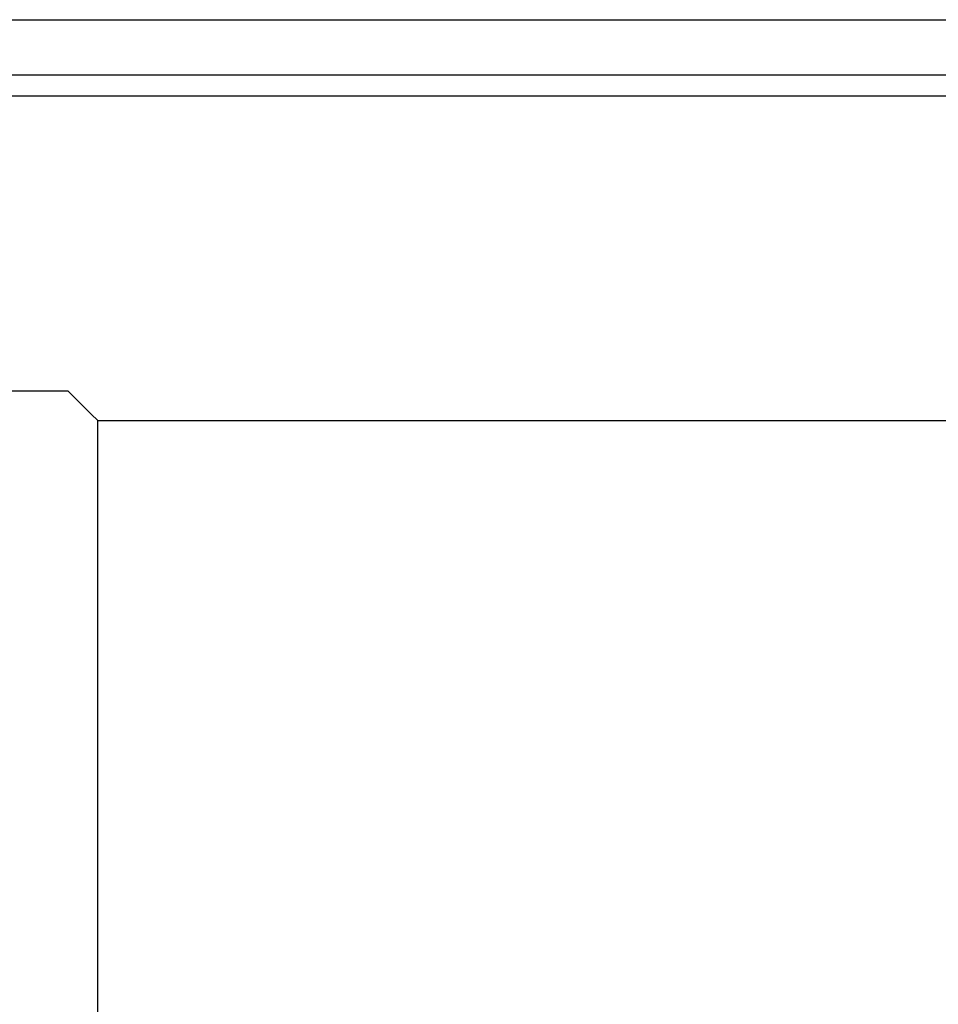
# Model space of a CAD drawing. Extents: x -3333 to 777, y -336 to 666.
# Drawn here: x -2889 to -2673, y 367 to 598 of the extents above; entities that cross this region are included whole.
import ezdxf

# ---------------------------------------------------------------- set-up
doc = ezdxf.new("R2010")
doc.units = 0

msp = doc.modelspace()

# ---------------------------------------------------------------- linework, layer by layer
at = {"color": 7, "linetype": 'Continuous'}
for p, q in [((-3058.63, 598.43), (-2858.63, 598.43)), ((-2858.63, 598.43), (-2170.22, 598.43)), ((-2858.63, 585.43), (-3058.63, 585.43)), ((-2170.22, 585.43), (-2858.63, 585.43)), ((-2858.63, 580.45), (-2969.91, 580.45)), ((-2556.81, 580.45), (-2858.63, 580.45)), ((-2939.73, 511.25), (-2877.53, 511.25)), ((-2870.53, 504.25), (-2858.63, 504.25)), ((-2870.53, -332.65), (-2870.53, 504.25)), ((-2858.63, 504.25), (-2556.77, 504.25))]:
    msp.add_line(p, q, dxfattribs=at)
msp.add_lwpolyline([(-2870.53, 504.25), (-2872.1, 505.81), (-2873.11, 506.82), (-2875.83, 509.55), (-2877.53, 511.25)], dxfattribs=at)

doc.saveas('drawing.dxf')
